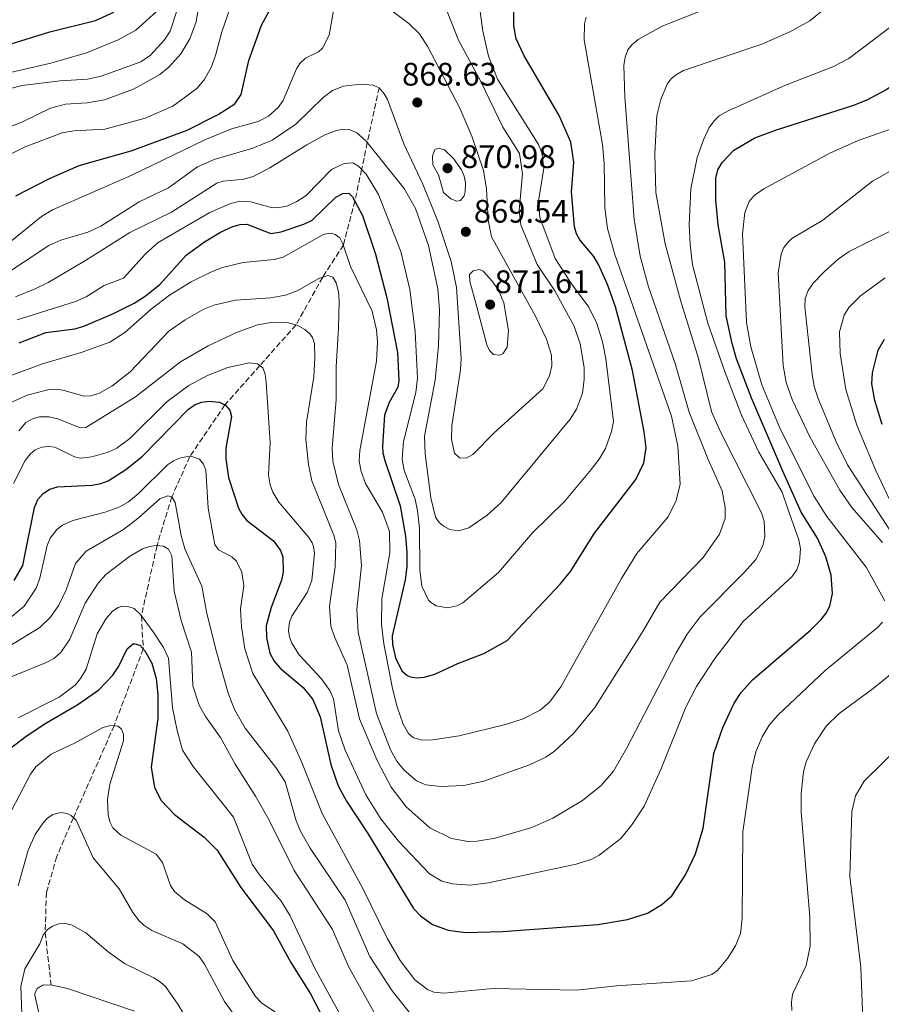
# Model space of a CAD drawing. Units: metres. Extents: x 637964 to 641418, y 4739066 to 4741449.
# Drawn here: x 639437 to 639702, y 4740325 to 4740628 of the extents above; entities that cross this region are included whole.
import ezdxf

# ---------------------------------------------------------------- set-up
doc = ezdxf.new("R2010")
doc.units = ezdxf.units.M
doc.header["$MEASUREMENT"] = 0
doc.linetypes.add('DGN Style 3', pattern=[2.435891, 1.739922, -0.695969])
for name, color, linetype, lineweight in [('Cota de punto acotado terreno', 7, 'Continuous', 0), ('Curva de nivel directora', 30, 'Continuous', 30), ('Curva de nivel intermedia', 30, 'Continuous', 0), ('Punto acotado terreno (símbolo)', 7, 'Continuous', 0), ('Vaguada', 142, 'DGN Style 3', 13)]:
    doc.layers.add(name, color=color, linetype=linetype, lineweight=lineweight)
doc.styles.add('Style-Arial', font='arial.ttf')

# ---------------------------------------------------------------- blocks, each defined once
blk = doc.blocks.new('5PATER')
at = {"layer": 'Punto acotado terreno (símbolo)', "linetype": 'Continuous', "lineweight": 0}
h = blk.add_hatch(color=51, dxfattribs=at)
edge = h.paths.add_edge_path()
edge.add_ellipse((0, 0), major_axis=(-0.11, -0.111), ratio=0.999422, start_angle=0, end_angle=360)

msp = doc.modelspace()

# ---------------------------------------------------------------- linework, layer by layer
at = {"layer": 'Curva de nivel directora', "color": 30, "linetype": 'Continuous', "lineweight": 30, "flags": 128}
for points, elevation in [([(639435.61, 4740574.03), (639445.75, 4740579.24), (639455.11, 4740583.37), (639471.09, 4740587.83), (639488.39, 4740594.21), (639497.93, 4740599.06), (639502.98, 4740602.36), (639505.01, 4740605.21), (639507.28, 4740615.64), (639511.25, 4740626.53), (639523.5, 4740649.2)], 875), ([(639656.05, 4740528.55), (639654.24, 4740537.07), (639653.76, 4740553.6), (639651.73, 4740565.1), (639651.05, 4740572.75), (639651.05, 4740579.42), (639651.69, 4740581.98), (639652.95, 4740584.26), (639656.53, 4740588.01), (639663, 4740591.8), (639669.73, 4740594.34), (639693.2, 4740601.77), (639697.6, 4740603.58), (639703.32, 4740606.64), (639717.26, 4740616.57), (639730.22, 4740626.55), (639745.46, 4740634.5)], 825), ([(639351.69, 4740571.89), (639356.94, 4740579.82), (639364.19, 4740588.52), (639366.98, 4740591.16), (639370.58, 4740593.53), (639379.77, 4740597.96), (639395.09, 4740603.07), (639400.61, 4740605.42), (639406.09, 4740608.41), (639414.31, 4740614.03), (639418.23, 4740615.9), (639446.05, 4740624.43), (639460.18, 4740627.97), (639465.75, 4740630.54)], 900), ([(639614.92, 4740552.84), (639613.53, 4740555.32), (639609.13, 4740560.5), (639608.17, 4740562.26), (639607.53, 4740564.45), (639606.58, 4740575.22), (639607.38, 4740584.35), (639606.38, 4740590.54), (639602.8, 4740598.77), (639592.03, 4740617.12), (639589.56, 4740622.34), (639588.84, 4740626.28), (639588.91, 4740631.24)], 850), ([(639436.61, 4740528.7), (639444.84, 4740531.95), (639453.81, 4740533.04), (639456.52, 4740533.83), (639465.73, 4740537.73), (639472.08, 4740540.93), (639475.46, 4740543.07), (639479.95, 4740546.69), (639488.09, 4740555.69), (639493.67, 4740559.88), (639498.58, 4740562.85), (639502.45, 4740564.53), (639504.69, 4740565.13), (639506.71, 4740565.31), (639514.13, 4740562.39), (639517.26, 4740562.96), (639524.28, 4740565.3), (639526.77, 4740566.53), (639534.11, 4740573.55), (639536.25, 4740574.74), (639538.11, 4740574.81), (639539.27, 4740573.73), (639542.31, 4740567.97), (639546.34, 4740556.05), (639549.83, 4740542.61), (639553.05, 4740525.72), (639553.45, 4740517.1), (639553.14, 4740515.12), (639550.47, 4740510.4), (639549.1, 4740506.52), (639548.41, 4740496.91), (639548.54, 4740494.91), (639549.15, 4740492.51), (639553.86, 4740478.59), (639555.49, 4740469.19), (639555.95, 4740464.19), (639555.99, 4740459.78), (639555.46, 4740455.81), (639551.47, 4740438.58), (639551.51, 4740435.86), (639552.49, 4740431.74), (639554.45, 4740427.82), (639556.09, 4740426.34), (639557.06, 4740425.89), (639559.04, 4740425.58), (639561.24, 4740425.79), (639564.6, 4740426.71), (639571.66, 4740430.02), (639579.68, 4740433.1), (639586.82, 4740437.15), (639603.14, 4740454.46), (639606.29, 4740458.34), (639613.64, 4740470.2), (639626.42, 4740486.69), (639628.84, 4740491.77), (639629.6, 4740496.44), (639629.01, 4740501.3), (639625.36, 4740520.26), (639620.15, 4740539.79), (639617.72, 4740546.66), (639614.92, 4740552.84)], 850), ([(639435.13, 4740455.59), (639437.82, 4740460.25), (639441.36, 4740478.03), (639442.4, 4740480.48), (639444.05, 4740482.36), (639446.13, 4740483.66), (639448.42, 4740484.43), (639459.14, 4740484.89), (639461.75, 4740485.41), (639464.06, 4740486.29), (639469.52, 4740489.72), (639474.55, 4740493.78), (639488.76, 4740508.36), (639490.81, 4740509.74), (639492.85, 4740510.53), (639495.01, 4740510.81), (639498.29, 4740510.49), (639500.14, 4740509.57), (639501.43, 4740508.04), (639501.97, 4740506.06), (639500.29, 4740496.31), (639500.23, 4740493.04), (639501.06, 4740487.29), (639504.15, 4740477.85), (639505.13, 4740475.96), (639506.73, 4740474.07), (639514.91, 4740467.79), (639517.1, 4740464.78), (639517.8, 4740462.9), (639517.94, 4740458.19), (639517.4, 4740455.64), (639514.21, 4740447.28), (639512.7, 4740441.62), (639512.76, 4740438.02), (639513.82, 4740433.24), (639515.07, 4740430.71), (639516.92, 4740428.56), (639524.01, 4740422.62), (639527.04, 4740418.96), (639529.28, 4740413.6), (639532.59, 4740398.92), (639534.83, 4740392.43), (639537.4, 4740387.62), (639543.91, 4740377.73), (639558.03, 4740354.67), (639560.14, 4740352.38), (639563.85, 4740349.69), (639568.71, 4740347.96), (639574.04, 4740347.24), (639585.4, 4740347.54), (639614.68, 4740349.7), (639623.81, 4740351.19), (639630, 4740353.23), (639634.43, 4740355.82), (639637.47, 4740358.54), (639641.74, 4740364.97), (639644.81, 4740371.45), (639647.11, 4740379.33), (639650.44, 4740402.37), (639653.19, 4740410.3), (639656.63, 4740417.83), (639658.85, 4740421.16), (639662.3, 4740425.06), (639680.17, 4740440.25), (639683.47, 4740443.56), (639684.99, 4740445.53), (639686.08, 4740447.72), (639686.89, 4740451.55), (639686.56, 4740457.18), (639684.9, 4740462.86), (639682.35, 4740468.66), (639677.27, 4740476.63), (639671.64, 4740489.2), (639662.1, 4740511.47), (639657.42, 4740523.78), (639656.05, 4740528.55)], 825), ([(639702.19, 4740503.58), (639699.9, 4740511.02), (639698.99, 4740516.13), (639699.2, 4740519.48), (639701, 4740526.44), (639702.9, 4740529.87)], 800), ([(639426.08, 4740398.05), (639438.76, 4740407.64), (639444.89, 4740411.68), (639454.75, 4740417.39), (639461.16, 4740421.91), (639465.49, 4740426.43), (639467.3, 4740429.25), (639469.85, 4740434.53), (639471.86, 4740436.22), (639473.79, 4740435.69), (639475.36, 4740433.95), (639477.46, 4740430.17), (639478.77, 4740425.47), (639479.3, 4740420.45), (639479.35, 4740413.12), (639477.31, 4740398.11), (639478.35, 4740391.89), (639480.3, 4740387.82), (639484.43, 4740383.51), (639493.59, 4740376.56), (639497.55, 4740372.62), (639504.9, 4740361.1), (639514.91, 4740347.78), (639520.23, 4740337.98), (639526.31, 4740328.33), (639530.48, 4740320.2)], 800)]:
    msp.add_lwpolyline(points, dxfattribs=dict(at, elevation=elevation))
at = {"layer": 'Curva de nivel intermedia', "color": 30, "linetype": 'Continuous', "lineweight": 0, "flags": 128}
for points, elevation in [([(639436.53, 4740501.63), (639438.69, 4740504.25), (639440.99, 4740505.49), (639442.96, 4740505.94), (639445.88, 4740505.92), (639448.51, 4740505.4), (639455.45, 4740502.54), (639457.22, 4740502.69), (639472.47, 4740512.12), (639486.35, 4740522.91), (639494.8, 4740527.77), (639503.57, 4740531.9), (639510.01, 4740534.3), (639514.83, 4740535.11), (639519.46, 4740534.92), (639522.2, 4740534.16), (639524.57, 4740532.85), (639526.06, 4740531.51), (639526.88, 4740530.34), (639527.49, 4740528.5), (639527.68, 4740524.08), (639527.35, 4740518.23), (639525.04, 4740504.35), (639524.84, 4740499.04), (639525.67, 4740491.25), (639526.68, 4740486.26), (639533.53, 4740469.52), (639534.1, 4740467.17), (639533.94, 4740459.79), (639532.12, 4740447.64), (639532.6, 4740441.49), (639533.65, 4740438.2), (639537.61, 4740429.54), (639541.38, 4740412.98), (639546.86, 4740400.17), (639551.12, 4740392.01), (639555.76, 4740385.91), (639562.97, 4740379.45), (639569.68, 4740376.2), (639574.85, 4740375.26), (639577.63, 4740375.35), (639583.13, 4740376.31), (639594.43, 4740379.55), (639600.84, 4740382.44), (639609.98, 4740387.83), (639615.74, 4740392.46), (639619.53, 4740396.85), (639623.58, 4740403.87), (639638.79, 4740433.36), (639642.19, 4740439.1), (639646.2, 4740444.36), (639659.76, 4740458), (639663.34, 4740462.06), (639665.44, 4740466.25), (639666.1, 4740469.11), (639665.92, 4740473.81), (639665.11, 4740476.42), (639652.47, 4740501.36), (639649.71, 4740507.58), (639645.64, 4740523.95), (639640.18, 4740541.83), (639635.45, 4740559.22), (639632.58, 4740574.99), (639632.22, 4740586.91), (639632.91, 4740598.67), (639634.06, 4740603.65), (639636.08, 4740608.36), (639637.29, 4740609.96), (639638.62, 4740611.18), (639641.09, 4740612.59), (639665.15, 4740620.69), (639673.82, 4740624.51), (639679.95, 4740627.84), (639695.01, 4740640.31)], 835), ([(639672.43, 4740608.04), (639687.07, 4740613.74), (639691.92, 4740616.24), (639705.08, 4740626.17), (639726.01, 4740639.71)], 830), ([(639418.96, 4740589.13), (639437.67, 4740596.74), (639446.27, 4740600.98), (639450.88, 4740602.2), (639457.56, 4740602.67), (639462.89, 4740603.5), (639471.8, 4740606.78), (639479.92, 4740611.34), (639482.72, 4740613.65), (639486.36, 4740617.73), (639489.13, 4740622.28), (639491.08, 4740627.56), (639493, 4740639.09)], 885), ([(639427.46, 4740583.63), (639438.54, 4740589.07), (639449.91, 4740593.34), (639453.51, 4740593.99), (639463.04, 4740594.53), (639475.41, 4740597.91), (639483.91, 4740601.64), (639491.29, 4740607.02), (639493.62, 4740609.65), (639495.76, 4740613.46), (639497.12, 4740617.22), (639498.97, 4740624.45), (639503.34, 4740636.97)], 880), ([(639427.69, 4740554.95), (639443.49, 4740567.59), (639446.87, 4740569.73), (639471.37, 4740580.36), (639493.79, 4740591.18), (639502.04, 4740594.58), (639510.18, 4740596.89), (639513.37, 4740598.49), (639516.36, 4740601.15), (639517.88, 4740603.34), (639521.96, 4740613.04), (639523, 4740614.74), (639524.8, 4740616.38), (639528.76, 4740618.33), (639529.98, 4740619.46), (639532.05, 4740623.45), (639534.27, 4740636.38)], 870), ([(639432.71, 4740509.75), (639439.12, 4740512.64), (639445.5, 4740514.24), (639448.16, 4740514.49), (639450.11, 4740514.17), (639456.64, 4740512.31), (639458.64, 4740512.41), (639461.12, 4740513.1), (639465.14, 4740515.39), (639470.77, 4740519.81), (639482.71, 4740532.33), (639487.77, 4740535.83), (639493.45, 4740539.09), (639496.51, 4740540.31), (639503.18, 4740541.89), (639514.11, 4740542.63), (639518.58, 4740543.44), (639522.2, 4740544.7), (639528.88, 4740548.58), (639531.62, 4740549.48), (639533.18, 4740548.93), (639534.24, 4740547.23), (639534.9, 4740544.49), (639535.08, 4740541.7), (639534.96, 4740533.28), (639534.2, 4740521.39), (639534.17, 4740511.28), (639532.93, 4740496.31), (639533.17, 4740492.32), (639534.91, 4740485.1), (639540.54, 4740471.18), (639541.42, 4740467.95), (639541.98, 4740460.17), (639540.58, 4740446.75), (639541, 4740439.7), (639546.64, 4740414.69), (639550.9, 4740403.47), (639552.91, 4740400.02), (639555.02, 4740397.34), (639558.9, 4740393.95), (639561.76, 4740392.71), (639566.42, 4740392.14), (639573.52, 4740392.51), (639579.68, 4740393.77), (639593.71, 4740398.81), (639598.69, 4740401.23), (639601.41, 4740403.04), (639607.18, 4740408.47), (639613.81, 4740416.53), (639628.65, 4740440.13), (639633.78, 4740448.93), (639647.09, 4740462.71), (639652.14, 4740469.83), (639653.86, 4740474.72), (639653.91, 4740478.01), (639653.02, 4740483.14), (639648.63, 4740492.83), (639642.84, 4740507.42), (639638.52, 4740522.43), (639630.35, 4740545.96), (639627.71, 4740555.4), (639625.89, 4740566.68), (639623, 4740604.43), (639622.75, 4740614.14), (639623.08, 4740616.65), (639623.94, 4740618.93), (639625.19, 4740620.5), (639627.14, 4740622.11), (639634.56, 4740626.2), (639654.49, 4740634.15)], 840), ([(639554.95, 4740498.4), (639554.47, 4740492.96), (639555.12, 4740489.47), (639558.47, 4740480.65), (639559.25, 4740477.05), (639559.86, 4740471.72), (639559.95, 4740458.91), (639560.59, 4740453.87), (639562.62, 4740449.53), (639563.25, 4740448.87), (639565, 4740447.84), (639568.6, 4740447.17), (639571.33, 4740447.84), (639573.13, 4740448.75), (639584.19, 4740458.05), (639594.62, 4740470.29), (639604.41, 4740479.9), (639612.68, 4740489.76), (639615.15, 4740492.9), (639617.03, 4740496.17), (639618.95, 4740501.49), (639619.54, 4740504.57), (639617.16, 4740523.82), (639616.11, 4740529.07), (639614.43, 4740534.65), (639611.96, 4740539.76), (639606.61, 4740546.88), (639601.58, 4740554.67), (639596.87, 4740567.33), (639596.44, 4740572.4), (639598.13, 4740582.55), (639597.53, 4740587.26), (639596.42, 4740589.83), (639583.89, 4740609.93), (639581.05, 4740617), (639579.28, 4740624.68), (639577.88, 4740635.36)], 855), ([(639423.26, 4740609.47), (639446.35, 4740614.8), (639457.35, 4740617.99), (639467.15, 4740622.03), (639472.55, 4740625.03), (639479.88, 4740631.53)], 895), ([(639430.74, 4740606.22), (639437.59, 4740607.95), (639449.3, 4740609.38), (639457.7, 4740609.92), (639461.92, 4740610.79), (639474.14, 4740615.23), (639477.07, 4740617.26), (639481.4, 4740621.98), (639483.1, 4740624.72), (639485.15, 4740630.94)], 890), ([(639449.5, 4740560.32), (639457.8, 4740562.78), (639461.76, 4740564.66), (639473.53, 4740572.1), (639482.6, 4740576.5), (639491.5, 4740582.92), (639496.66, 4740585.21), (639508.6, 4740588.66), (639514.52, 4740591.12), (639521.75, 4740596.08), (639530.18, 4740604.22), (639533.03, 4740606.4), (639536.44, 4740607.73), (639541.71, 4740608.4), (639545.55, 4740608.04), (639547.38, 4740607.26), (639549.01, 4740605.4), (639549.96, 4740603.66), (639555.05, 4740590.02), (639560.84, 4740577.55), (639565.53, 4740566.18), (639569.61, 4740553.83), (639571.19, 4740545.75), (639572.68, 4740523.88), (639572.44, 4740520.39), (639569.81, 4740503.23), (639569.64, 4740498.94), (639570.57, 4740494.79), (639572.11, 4740493.38), (639574.24, 4740493.23), (639576.25, 4740494.37), (639582.84, 4740501.07), (639597.76, 4740514.59), (639599.88, 4740518.56), (639600.51, 4740521.71), (639600.49, 4740524.98), (639598.92, 4740529.92), (639595.65, 4740536.79), (639581.98, 4740561.34), (639580.96, 4740566.55), (639580.46, 4740576.14), (639579.55, 4740581.83), (639575.97, 4740592.4), (639572.26, 4740600.97), (639562.36, 4740619.84), (639559.86, 4740623.84), (639556.6, 4740627.07), (639549.15, 4740632.58)], 865), ([(639569.21, 4740471.33), (639571.86, 4740470.84), (639575.05, 4740471.81), (639580.67, 4740475.69), (639585, 4740479.63), (639606.24, 4740505.29), (639608.17, 4740508.32), (639609.97, 4740513.21), (639610.56, 4740517.56), (639610.51, 4740521.11), (639609.24, 4740528.42), (639607.39, 4740533.91), (639601.44, 4740544.71), (639596.07, 4740552.83), (639591, 4740565.11), (639590.51, 4740569.44), (639591.54, 4740580.77), (639590.57, 4740587.07), (639585.48, 4740595.11), (639578.7, 4740609.17), (639571.85, 4740621.95), (639567.95, 4740631.73)], 860), ([(639429.57, 4740517.06), (639443.85, 4740522.33), (639455.72, 4740525.73), (639464.53, 4740528.95), (639469.18, 4740531.92), (639477.3, 4740539.12), (639482.94, 4740543.38), (639489.6, 4740547.54), (639495.81, 4740550.59), (639499.22, 4740551.9), (639505.55, 4740553.44), (639515.09, 4740554.44), (639517.89, 4740555.12), (639529.88, 4740561.92), (639530.63, 4740562.24), (639532.63, 4740562.46), (639533.91, 4740562.14), (639535.37, 4740561.04), (639536.3, 4740559.24), (639538.62, 4740552.24), (639545.24, 4740538.46), (639546.56, 4740532.75), (639546.89, 4740528.98), (639546.56, 4740523.05), (639541.45, 4740495.56), (639541.32, 4740492.37), (639541.92, 4740489.1), (639543.19, 4740485.42), (639548.47, 4740476.6), (639550.58, 4740470.69), (639550.67, 4740464.1), (639548.27, 4740449.97), (639548.12, 4740442.03), (639548.87, 4740436.07), (639551.55, 4740422.36), (639552.98, 4740416.69), (639554.83, 4740411.4), (639556.49, 4740408.44), (639558.01, 4740407.12), (639560.74, 4740406.43), (639563.96, 4740406.56), (639572.07, 4740407.76), (639586.34, 4740411.3), (639591.75, 4740412.99), (639597, 4740415.69), (639599.9, 4740418.22), (639603.38, 4740422.82), (639621.96, 4740456.16), (639626.71, 4740463.92), (639636.33, 4740475.2), (639638.82, 4740480.26), (639640.07, 4740485.25), (639639.34, 4740496.89), (639637.43, 4740506.17), (639619.94, 4740555.96), (639617.68, 4740563.96), (639616.87, 4740570.26), (639616.65, 4740584.06), (639616.13, 4740589.84), (639610.56, 4740622.03), (639610.65, 4740626.9), (639611.12, 4740628.99)], 845), ([(639839.64, 4740629.56), (639828.39, 4740627.42), (639821.68, 4740625.48), (639812.2, 4740621.38), (639804.13, 4740617.13), (639793.05, 4740608.7), (639763.92, 4740591.31), (639756.21, 4740586.38), (639748.47, 4740582.81), (639721.6, 4740572.29), (639708.96, 4740565.3), (639692.01, 4740556.9), (639688.62, 4740554.47), (639684.32, 4740550.58), (639681.08, 4740547.19), (639679.42, 4740544.87), (639678.49, 4740542.42), (639678.38, 4740539.82), (639680.63, 4740519.07), (639681.29, 4740515.34), (639682.53, 4740511.65), (639688.08, 4740498.25), (639691.49, 4740491.22), (639704.54, 4740471.05)], 810), ([(639434.95, 4740485.41), (639438.55, 4740492.53), (639440.07, 4740494.5), (639441.59, 4740495.8), (639443.61, 4740496.6), (639445.64, 4740496.83), (639447.65, 4740496.64), (639453.64, 4740493.65), (639455.59, 4740493.26), (639459.06, 4740493.63), (639464.08, 4740495.11), (639466.72, 4740496.37), (639470.72, 4740499.26), (639482.19, 4740510.64), (639488.89, 4740515.64), (639494.61, 4740518.67), (639500.88, 4740521.13), (639507.38, 4740522.55), (639509.98, 4740522.31), (639511.61, 4740521), (639512.36, 4740519.14), (639512.69, 4740516.67), (639513.94, 4740498.02), (639513.41, 4740488.16), (639513.88, 4740485.02), (639514.69, 4740482.76), (639516.56, 4740479.71), (639525.8, 4740468.87), (639526.85, 4740467.17), (639527.27, 4740466.01), (639527.52, 4740464.02), (639526.76, 4740455.63), (639525.32, 4740451.93), (639520.58, 4740444.63), (639519.79, 4740442.78), (639519.49, 4740440.2), (639519.87, 4740438.2), (639520.6, 4740436.25), (639522.78, 4740432.75), (639529.55, 4740425.38), (639532.26, 4740421.69), (639533.37, 4740419.12), (639534.94, 4740409.31), (639536.93, 4740403.4), (639543.29, 4740389.61), (639547.9, 4740382.21), (639553.35, 4740375.3), (639562.9, 4740365.29), (639566.75, 4740363.04), (639569.99, 4740362.22), (639575.34, 4740361.85), (639581.03, 4740362.52), (639608.03, 4740368.25), (639612.9, 4740369.81), (639615.15, 4740371.01), (639621.78, 4740376.22), (639625.15, 4740380.39), (639628.93, 4740386.13), (639634.12, 4740397.37), (639641.81, 4740416.6), (639645.12, 4740422.91), (639650.68, 4740431.58), (639659.4, 4740442.95), (639674.4, 4740456.73), (639675.93, 4740458.9), (639676.82, 4740461.36), (639677.07, 4740465.32), (639676.59, 4740468.08), (639673.17, 4740477.6), (639671.45, 4740482.74), (639664.28, 4740495.13), (639658.91, 4740506.5), (639653.86, 4740519.59), (639648.56, 4740534.83), (639643.89, 4740552.76), (639643.08, 4740559.04), (639642.81, 4740565.19), (639643.37, 4740576.14), (639645.32, 4740585.83), (639647.18, 4740591.21), (639649.01, 4740595.07), (639650.59, 4740597.22), (639652.07, 4740598.57), (639654.84, 4740600.19), (639672.43, 4740608.04)], 830), ([(639435.57, 4740542.92), (639441.62, 4740545.33), (639445.63, 4740547.3), (639457.09, 4740554.09), (639470.74, 4740562.71), (639483.57, 4740569.01), (639497.5, 4740577.89), (639499.39, 4740578.55), (639505.86, 4740579.12), (639508.63, 4740579.94), (639513.78, 4740582.6), (639525.15, 4740589.69), (639530.74, 4740592.72), (639534, 4740594.05), (639536.27, 4740594.53), (639538.27, 4740594.44), (639540.51, 4740593.41), (639543.38, 4740590.82), (639555.13, 4740576.28), (639558.59, 4740570.05), (639562.57, 4740558.67), (639565.46, 4740545.36), (639566, 4740538.82), (639565.71, 4740527.82), (639564.65, 4740517.28), (639561.42, 4740500.03), (639561.61, 4740494.54), (639563.33, 4740481.04), (639564.76, 4740475.11), (639565.86, 4740473.45), (639567.38, 4740472.17), (639569.21, 4740471.33)], 860), ([(639703, 4740449.34), (639697.25, 4740459.64), (639685.17, 4740475.3), (639681.27, 4740481.44), (639670.79, 4740502.31), (639665.19, 4740515.86), (639661.8, 4740527.54), (639660.5, 4740534.97), (639659.21, 4740562.29), (639659.98, 4740568.84), (639661.28, 4740572.25), (639662.79, 4740574.1), (639665.75, 4740576.17), (639686.13, 4740587.09), (639694.82, 4740591), (639708.9, 4740595.9)], 820), ([(639571.3, 4740572.4), (639569.44, 4740573.07), (639567.24, 4740574.99), (639565.7, 4740580.43), (639563.91, 4740583.53), (639563.87, 4740586.22), (639564.55, 4740588.3), (639565.62, 4740588.7), (639567.52, 4740588.14), (639570.35, 4740585.46), (639572.79, 4740581.95), (639573.61, 4740580.02), (639574, 4740578.04), (639573.88, 4740575.18), (639573.54, 4740573.95), (639572.5, 4740572.51), (639571.3, 4740572.4)], 870), ([(639436, 4740535.84), (639454.01, 4740541.42), (639457.25, 4740542.94), (639462.83, 4740546.38), (639468.74, 4740548.7), (639475.54, 4740556.19), (639479.45, 4740559.63), (639495.35, 4740568.89), (639501.45, 4740571.56), (639504.55, 4740572.33), (639507.94, 4740572.19), (639514.19, 4740570.45), (639516.19, 4740570.26), (639519.06, 4740570.79), (639522.13, 4740572.21), (639524.94, 4740574.13), (639532.75, 4740582.06), (639536.63, 4740583.98), (639539.28, 4740584.14), (639541.08, 4740583.09), (639543.42, 4740580.67), (639547.21, 4740574.41), (639554.12, 4740556.86), (639556.86, 4740545.2), (639558.47, 4740532.27), (639559.27, 4740517.87), (639558.74, 4740513.42), (639554.95, 4740498.4)], 855), ([(639702.32, 4740467.3), (639692.91, 4740478.1), (639689.18, 4740483.44), (639680.04, 4740499.62), (639674.55, 4740511.32), (639672.71, 4740516.52), (639671.71, 4740521.79), (639670.2, 4740550.27), (639671.12, 4740556.02), (639671.89, 4740557.85), (639672.94, 4740559.41), (639674.37, 4740560.82), (639683.92, 4740566.54), (639699.23, 4740578.51), (639706.99, 4740582.93)], 815), ([(639430.24, 4740548.47), (639445.83, 4740558.73), (639449.5, 4740560.32)], 865), ([(639584.38, 4740524.97), (639582.66, 4740525.19), (639581.43, 4740526.36), (639580.57, 4740528.12), (639577.48, 4740539.78), (639575.32, 4740547.67), (639575.24, 4740549.76), (639576.37, 4740550.95), (639578.3, 4740551.35), (639579.4, 4740550.77), (639582.33, 4740547.62), (639584.21, 4740544.79), (639585.76, 4740541.09), (639587.2, 4740532.59), (639586.86, 4740527.39), (639585.53, 4740525.34), (639584.38, 4740524.97)], 870), ([(639704.55, 4740480.36), (639700.15, 4740489.69), (639694.44, 4740503.43), (639691.06, 4740514.41), (639689.25, 4740525.5), (639689.09, 4740532.11), (639690.51, 4740537.26), (639691.98, 4740539.61), (639695.55, 4740543.2), (639703.18, 4740548.76)], 805), ([(639432.52, 4740442.92), (639438.15, 4740447.72), (639441.89, 4740453.23), (639442.98, 4740456.27), (639445.25, 4740466.38), (639446.2, 4740468.59), (639448.28, 4740471.28), (639449.96, 4740472.62), (639453.21, 4740474.1), (639463.15, 4740476.67), (639467.65, 4740478.28), (639470.26, 4740479.85), (639473.34, 4740482.41), (639482.27, 4740491.23), (639484.13, 4740492.45), (639486.04, 4740493.27), (639488.02, 4740493.7), (639489.74, 4740493.76), (639492.11, 4740492.94), (639493.34, 4740491.42), (639494.06, 4740489.54), (639494.79, 4740477.83), (639496.86, 4740466.69), (639497.97, 4740464.99), (639502.07, 4740462.84), (639503.55, 4740461.5), (639505.15, 4740458.17), (639505.76, 4740453.97), (639504.76, 4740446.89), (639505.06, 4740441.29), (639506.05, 4740434.58), (639508.51, 4740426.92), (639519.31, 4740409.25), (639523.66, 4740399.6), (639529.92, 4740383.87), (639542.42, 4740360.82), (639549.97, 4740345.25), (639553.89, 4740338.64), (639558.37, 4740332.68), (639562.34, 4740329.67), (639564.21, 4740328.9), (639567.32, 4740328.57)], 820), ([(639429.98, 4740433.23), (639443, 4740441.08), (639446.27, 4740444.29), (639448.86, 4740447.99), (639451.09, 4740452.76), (639454.03, 4740460.85), (639457.25, 4740464.61), (639468.71, 4740471.33), (639473.24, 4740474.8), (639479.92, 4740480.75), (639482.4, 4740481.68), (639483.63, 4740481.33), (639484.67, 4740479.59), (639486.48, 4740469.41), (639487.66, 4740465.3), (639492.86, 4740453.82), (639494.4, 4740445.45), (639497.33, 4740433.67), (639500.97, 4740420.93), (639502.89, 4740415.85), (639506.21, 4740410.13), (639515.64, 4740398.06), (639518.55, 4740393.58), (639521.94, 4740381.63), (639523.34, 4740378.18), (639526.19, 4740373.15), (639536.95, 4740357.17), (639544.59, 4740339.89), (639551.42, 4740329.23), (639559.11, 4740319.64)], 815), ([(639546.77, 4740321), (639538.01, 4740336.82), (639533.04, 4740348.2), (639521.29, 4740366.32), (639513.57, 4740381.83), (639509.4, 4740389.2), (639503.15, 4740399.1), (639498.64, 4740407.31), (639494.03, 4740413.72), (639492.03, 4740417.19), (639490.06, 4740423.21), (639489.64, 4740433.55), (639486.49, 4740443.23), (639484.4, 4740452.29), (639483.64, 4740463.16), (639482.64, 4740465.23), (639481.04, 4740466.2), (639478.81, 4740466.36), (639476.83, 4740466.08), (639474.65, 4740465.34), (639470.63, 4740463.01), (639463.31, 4740457.45), (639460.93, 4740454.73), (639457.01, 4740448.62), (639452.28, 4740437.48), (639449.5, 4740433.38), (639447.29, 4740431.6), (639444.8, 4740430.24), (639431.94, 4740425.05)], 810), ([(639436.37, 4740413.36), (639448.97, 4740419.72), (639453.89, 4740423.42), (639455.58, 4740425.43), (639457.23, 4740428.25), (639460.7, 4740439.12), (639463.38, 4740443.92), (639465.38, 4740446.17), (639467.1, 4740447.24), (639468.38, 4740447.65), (639470.13, 4740447.62)], 805), ([(639470.13, 4740447.62), (639472.03, 4740446.99), (639473.94, 4740445.09), (639477.84, 4740439.77), (639481.05, 4740434.92), (639482.56, 4740431.73), (639483.87, 4740416.44), (639485.23, 4740409.4), (639486.92, 4740403.37), (639490.18, 4740398.31), (639502.63, 4740382.73), (639508.39, 4740368.32), (639510.6, 4740364.98), (639517.23, 4740356.93), (639520.07, 4740352.32), (639527.57, 4740336.31), (639536.29, 4740320.43)], 805), ([(639567.32, 4740328.57), (639582.39, 4740330.04), (639608.11, 4740329.53), (639620.51, 4740330.85), (639643.56, 4740332.35), (639649.81, 4740334.26), (639651.5, 4740335.56), (639654.6, 4740339.26), (639657.05, 4740343.16), (639658.58, 4740346.93), (639659.15, 4740351.68), (639659.37, 4740378.18), (639662.18, 4740398.16), (639663.38, 4740402.88), (639665.24, 4740407.5), (639667.42, 4740411.1), (639670.15, 4740414.17), (639684.64, 4740427.91), (639700.82, 4740441.14), (639702.29, 4740442.76)], 820), ([(639674.45, 4740323.22), (639674.29, 4740325.79), (639674.6, 4740328.21), (639678.83, 4740337.06), (639680.09, 4740343.07), (639679.99, 4740351.96), (639677.26, 4740384.37), (639677.29, 4740390.07), (639677.97, 4740396.66), (639678.83, 4740399.74), (639681.41, 4740405.35), (639684.96, 4740410.72), (639688.98, 4740414.61), (639699.48, 4740422.33), (639709.47, 4740430.5)], 815), ([(639720.24, 4740416.97), (639696.65, 4740393.86), (639693.95, 4740389.32), (639692.83, 4740384.44), (639692.24, 4740364.44), (639695.62, 4740336.57), (639696.2, 4740323.11), (639696.72, 4740318.9), (639697.73, 4740316.13), (639701.7, 4740309.72), (639711.61, 4740298.1)], 810), ([(639434.39, 4740385.04), (639440.11, 4740396), (639441.74, 4740398.26), (639446.52, 4740402.14), (639453.9, 4740405.61), (639462.44, 4740410.32), (639464.9, 4740410.99), (639467.09, 4740410.75), (639468.18, 4740409.85), (639468.77, 4740408.28), (639468.79, 4740406.28), (639464.53, 4740392.94), (639463.86, 4740388.14), (639464.06, 4740383.46), (639464.59, 4740381.27), (639465.49, 4740379.49), (639467.9, 4740377.18), (639478.86, 4740371.37), (639480.74, 4740368.77), (639483.25, 4740361.68), (639484.49, 4740359.89), (639487.56, 4740357.32), (639494.47, 4740353), (639497.01, 4740350.54), (639502.39, 4740338.63), (639509.34, 4740327.5), (639511.22, 4740325.58), (639519.69, 4740319.86)], 795), ([(639436.32, 4740361.56), (639439.43, 4740372.63), (639441.63, 4740377.44), (639443.99, 4740380.98), (639445.35, 4740382.41), (639447.01, 4740383.58), (639449.47, 4740384.18), (639451.39, 4740383.82), (639452.67, 4740383.2), (639454.15, 4740381.82), (639459.47, 4740370.17), (639467.38, 4740360.7), (639471.67, 4740353.35), (639473.59, 4740350.87), (639475.03, 4740349.48), (639477.5, 4740347.9), (639486.99, 4740343.72), (639492.04, 4740339.88), (639493.73, 4740337.49), (639499.83, 4740325.99), (639503.5, 4740320.82)], 790), ([(639493.28, 4740312.15), (639485.46, 4740325.22), (639481.64, 4740330.6), (639480.17, 4740331.97), (639478.06, 4740333.31), (639469.03, 4740337.66), (639464.05, 4740341.27), (639457.17, 4740347.09), (639452.98, 4740349.48), (639450.91, 4740349.99), (639448.91, 4740349.92), (639446.96, 4740349.19), (639445.32, 4740348.01), (639444.06, 4740346.46), (639443.03, 4740343.74), (639438.35, 4740336.03), (639437.15, 4740330.63), (639437.65, 4740316.79)], 785), ([(639451.55, 4740330.01), (639446.83, 4740331.05), (639444.53, 4740331.15), (639443.93, 4740331.07), (639442.17, 4740330.04), (639441.45, 4740328.41), (639441.5, 4740327.95), (639444.41, 4740314.7)], 780), ([(639472.18, 4740323.06), (639451.55, 4740330.01)], 780)]:
    msp.add_lwpolyline(points, dxfattribs=dict(at, elevation=elevation))
at = {"layer": 'Vaguada', "color": 142, "linetype": 'DGN Style 3', "lineweight": 13}
msp.add_polyline3d([(639547.38, 4740607.26, 865), (639543.78, 4740590.32, 860), (639542.03, 4740582.1, 855), (639539.97, 4740572.41, 850), (639536.42, 4740558.88, 845), (639530.07, 4740548.97, 840), (639521.84, 4740534.26, 835), (639510.7, 4740521.73, 830), (639499.98, 4740509.65, 825), (639489.17, 4740493.74, 820), (639483.63, 4740481.33, 815), (639479.07, 4740466.34, 810), (639474.25, 4740444.66, 805), (639474.85, 4740434.51, 800), (639465.86, 4740410.89, 795), (639453.36, 4740382.55, 790), (639448.22, 4740370.61, 788.3), (639445.04, 4740359.51, 786.92), (639444.66, 4740347.2, 785), (639446.51, 4740331.07, 780)], dxfattribs=at)

# ---------------------------------------------------------------- block references
at = {"layer": 'Punto acotado terreno (símbolo)', "color": 7, "linetype": 'Continuous', "lineweight": 0, "xscale": 10, "yscale": 10, "zscale": 10}
for p in [(639559.16, 4740602.73, 868.63), (639568.46, 4740582.49, 870.98), (639574.09, 4740562.93, 869.54), (639581.58, 4740540.52, 871.61)]:
    msp.add_blockref('5PATER', p, dxfattribs=at)

# ---------------------------------------------------------------- texts
at = {"layer": 'Cota de punto acotado terreno', "color": 7, "linetype": 'Continuous', "lineweight": 0, "style": 'Style-Arial'}
for s, p in [('868.63', (639554.48, 4740607.92, 868.63)), ('870.98', (639572.6, 4740582.56, 870.98)), ('869.54', (639576.55, 4740565.74, 869.54)), ('871.61', (639582.95, 4740544.05, 871.61))]:
    msp.add_text(s, height=7, dxfattribs=at).set_placement(p)

doc.saveas('drawing.dxf')
